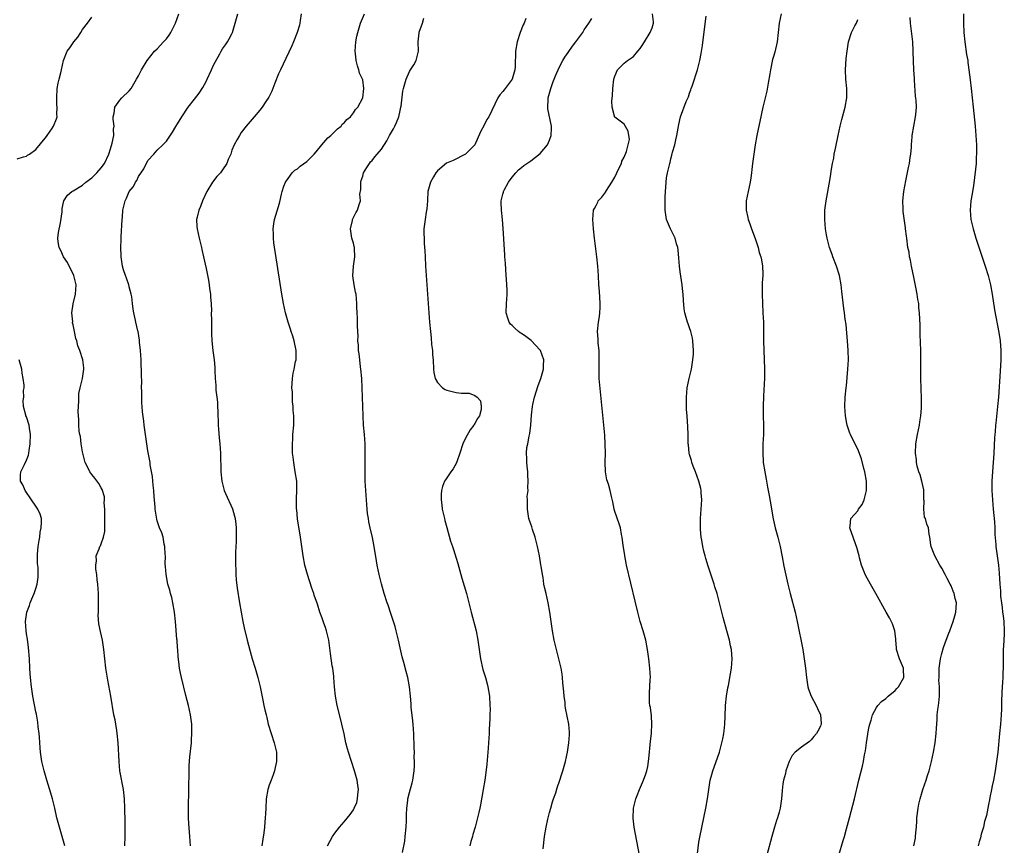
# Model space of a CAD drawing. Units: inches. Extents: x 2643000 to 2646000, y 1560000 to 1561272.
# Drawn here: x 2644890 to 2645100, y 1560525 to 1560702 of the extents above; entities that cross this region are included whole.
import ezdxf

# ---------------------------------------------------------------- set-up
doc = ezdxf.new("R2010")
doc.units = ezdxf.units.IN
doc.header["$MEASUREMENT"] = 0
doc.layers.add('LD26431560_10ft', color=102, linetype='Continuous')

msp = doc.modelspace()

# ---------------------------------------------------------------- linework, layer by layer
at = {"layer": 'LD26431560_10ft'}
for points, elevation in [([(2644889, 1560671.98), (2644890.37, 1560672.37), (2644891, 1560672.58), (2644891.23, 1560672.77), (2644891.61, 1560673), (2644893, 1560673.98), (2644895, 1560676.37), (2644895.26, 1560676.74), (2644895.46, 1560677), (2644896.4, 1560678.4), (2644896.78, 1560679), (2644897.43, 1560680.57), (2644897.55, 1560681), (2644897.52, 1560681.52), (2644897.59, 1560683), (2644897.53, 1560683.53), (2644897.47, 1560685), (2644897.59, 1560687), (2644897.81, 1560688.19), (2644898, 1560689), (2644898.37, 1560690.37), (2644898.49, 1560691), (2644898.93, 1560693), (2644899.72, 1560695), (2644900.27, 1560695.73), (2644901.15, 1560697), (2644901.97, 1560698.03), (2644902.6, 1560699), (2644903, 1560699.65), (2644904.05, 1560701), (2644905, 1560702.32)], 8350), ([(2644912.07, 1560525), (2644912.12, 1560527), (2644912.1, 1560530.11), (2644912.06, 1560533), (2644911.97, 1560535), (2644911.75, 1560537), (2644911.02, 1560541), (2644910.81, 1560543), (2644910.62, 1560547), (2644910.44, 1560549), (2644910.32, 1560549.68), (2644910.12, 1560551), (2644909.96, 1560551.96), (2644909.73, 1560553), (2644909.04, 1560557), (2644908.4, 1560560.4), (2644908.01, 1560563), (2644907.56, 1560567), (2644907.26, 1560569), (2644906.85, 1560570.85), (2644906.51, 1560572.51), (2644906.36, 1560574.36), (2644906.39, 1560575), (2644906.45, 1560575.55), (2644906.44, 1560577), (2644906.4, 1560578.4), (2644906.42, 1560579), (2644906.28, 1560581), (2644906.13, 1560581.87), (2644906.06, 1560583), (2644905.86, 1560584.14), (2644905.84, 1560585), (2644905.97, 1560585.97), (2644905.94, 1560587), (2644906.56, 1560588.56), (2644906.71, 1560589), (2644906.82, 1560589.18), (2644907, 1560589.57), (2644907.48, 1560591), (2644907.74, 1560592.26), (2644907.78, 1560593), (2644907.77, 1560593.77), (2644907.81, 1560595), (2644907.76, 1560596.24), (2644907.78, 1560597), (2644907.66, 1560598.34), (2644907.71, 1560599), (2644907.68, 1560599.68), (2644907.22, 1560601.22), (2644907, 1560601.6), (2644906.5, 1560602.5), (2644905.63, 1560603.63), (2644905, 1560604.41), (2644904.58, 1560605), (2644904.22, 1560605.78), (2644903.58, 1560607), (2644903.05, 1560609), (2644903, 1560609.26), (2644902.74, 1560611), (2644902.55, 1560612.55), (2644902.44, 1560613), (2644902.31, 1560613.69), (2644902.23, 1560615), (2644902.23, 1560616.23), (2644902.14, 1560617), (2644902.08, 1560617.92), (2644902.11, 1560619), (2644902.22, 1560620.22), (2644902.2, 1560621), (2644902.24, 1560621.76), (2644902.5, 1560623), (2644902.98, 1560624.98), (2644903.28, 1560627), (2644903.27, 1560627.27), (2644903.03, 1560629), (2644902.4, 1560631), (2644901.96, 1560631.96), (2644901.8, 1560633), (2644901.55, 1560633.55), (2644901.31, 1560635), (2644901, 1560636.44), (2644900.88, 1560636.88), (2644900.88, 1560637), (2644900.9, 1560637.1), (2644900.71, 1560639), (2644900.97, 1560640.97), (2644901.48, 1560643), (2644901.63, 1560645), (2644901.11, 1560647), (2644899.77, 1560649.77), (2644898.91, 1560651), (2644898.38, 1560652.38), (2644898.03, 1560653), (2644897.77, 1560654.23), (2644897.74, 1560655), (2644897.82, 1560656.18), (2644898.28, 1560658.28), (2644898.65, 1560660.65), (2644898.66, 1560661), (2644898.65, 1560661.35), (2644898.98, 1560663), (2644899.78, 1560664.22), (2644900.73, 1560665), (2644901, 1560665.13), (2644903, 1560666.31), (2644903.7, 1560667), (2644905, 1560667.93), (2644906.05, 1560669), (2644907, 1560670.02), (2644907.67, 1560671), (2644908.6, 1560673), (2644909, 1560674.13), (2644909.35, 1560675.35), (2644909.67, 1560677), (2644909.64, 1560678.36), (2644909.74, 1560679), (2644909.54, 1560680.46), (2644909.57, 1560681), (2644909.77, 1560681.77), (2644909.9, 1560683), (2644911, 1560684.52), (2644911.42, 1560685), (2644913, 1560686.53), (2644913.38, 1560687), (2644914, 1560688), (2644914.59, 1560689), (2644915, 1560689.75), (2644915.63, 1560691), (2644916.82, 1560693), (2644918.38, 1560695), (2644919, 1560695.54), (2644920.37, 1560697), (2644921, 1560697.68), (2644921.58, 1560698.42), (2644921.89, 1560699), (2644922.92, 1560701), (2644923.64, 1560703)], 8340), ([(2644926.12, 1560525), (2644926, 1560527), (2644925.77, 1560529.77), (2644925.7, 1560531), (2644925.66, 1560533), (2644925.75, 1560537), (2644925.75, 1560538.25), (2644925.83, 1560539.83), (2644925.81, 1560541), (2644925.83, 1560542.17), (2644926, 1560544.01), (2644926.32, 1560547), (2644926.36, 1560547.64), (2644926.44, 1560549), (2644926.38, 1560551), (2644926.1, 1560553), (2644925.68, 1560555), (2644925.15, 1560557.15), (2644924.17, 1560561), (2644923.95, 1560561.95), (2644923.75, 1560563), (2644923.63, 1560564.37), (2644923.45, 1560565.45), (2644923.39, 1560567), (2644923.34, 1560567.34), (2644923.24, 1560569), (2644923.21, 1560569.21), (2644922.93, 1560573), (2644922.72, 1560575), (2644922.36, 1560577), (2644922.1, 1560578.1), (2644921.82, 1560579), (2644921.68, 1560579.68), (2644921.26, 1560581), (2644920.88, 1560583), (2644920.77, 1560584.77), (2644920.73, 1560585.27), (2644920.74, 1560587), (2644920.7, 1560587.3), (2644920.64, 1560589), (2644920.51, 1560589.49), (2644920.24, 1560591), (2644919.96, 1560591.96), (2644919.51, 1560593), (2644919, 1560594.54), (2644918.9, 1560594.9), (2644918.6, 1560596.6), (2644918.57, 1560597), (2644918.57, 1560597.43), (2644918.39, 1560599), (2644918.37, 1560599.63), (2644918.24, 1560601), (2644918.15, 1560602.15), (2644918.06, 1560603), (2644917.99, 1560603.99), (2644917.49, 1560606.51), (2644917.45, 1560607), (2644917, 1560609.47), (2644916.47, 1560613), (2644916.22, 1560615), (2644916.14, 1560615.86), (2644915.86, 1560617.86), (2644915.79, 1560619), (2644915.71, 1560619.71), (2644915.68, 1560621), (2644915.7, 1560622.3), (2644915.66, 1560623), (2644915.69, 1560624.31), (2644915.63, 1560625.63), (2644915.64, 1560627), (2644915.59, 1560627.59), (2644915.55, 1560629), (2644915.41, 1560631), (2644915.22, 1560632.78), (2644915.2, 1560633.2), (2644914.89, 1560635), (2644914.84, 1560635.16), (2644914.44, 1560637), (2644914.25, 1560637.75), (2644913.98, 1560639), (2644913.83, 1560639.83), (2644913.72, 1560641), (2644913.54, 1560642.46), (2644913.44, 1560643), (2644913, 1560644.56), (2644912.9, 1560645), (2644912.45, 1560646.45), (2644912.2, 1560647), (2644911.78, 1560648.22), (2644911.56, 1560649), (2644911.27, 1560651), (2644911.25, 1560651.25), (2644911.23, 1560653), (2644911.3, 1560654.7), (2644911.29, 1560655.29), (2644911.47, 1560659), (2644911.53, 1560659.53), (2644911.65, 1560661), (2644912.13, 1560663), (2644912.43, 1560663.57), (2644913, 1560665), (2644913.93, 1560666.07), (2644914.36, 1560667), (2644914.64, 1560667.36), (2644915, 1560668.17), (2644916.14, 1560669.86), (2644917, 1560671.62), (2644918.25, 1560673), (2644919, 1560673.81), (2644920.23, 1560675), (2644921, 1560675.79), (2644922.29, 1560677.71), (2644923, 1560678.88), (2644924.23, 1560681), (2644925.6, 1560683), (2644927, 1560684.78), (2644927.96, 1560686.04), (2644928.73, 1560687.27), (2644929.46, 1560688.54), (2644929.69, 1560689), (2644930.64, 1560691), (2644931, 1560691.85), (2644931.37, 1560692.63), (2644932.42, 1560694.42), (2644932.72, 1560695), (2644933, 1560695.48), (2644933.6, 1560696.4), (2644934.07, 1560697), (2644934.37, 1560697.63), (2644935, 1560698.74), (2644935.12, 1560699), (2644936.28, 1560703)], 8330), ([(2644949.82, 1560703), (2644949.59, 1560701.59), (2644949.53, 1560701), (2644949.44, 1560700.56), (2644948.98, 1560699), (2644948.21, 1560697), (2644947.85, 1560696.15), (2644946.57, 1560693.43), (2644945.39, 1560691), (2644945, 1560690.13), (2644944.18, 1560688.18), (2644943.72, 1560687), (2644943.54, 1560686.46), (2644942.86, 1560685.14), (2644942.24, 1560684.24), (2644941.45, 1560683), (2644941, 1560682.38), (2644939.73, 1560681), (2644938.05, 1560679), (2644937, 1560677.62), (2644936.59, 1560677), (2644936.14, 1560676.14), (2644935.49, 1560675), (2644935, 1560673.8), (2644934.75, 1560673), (2644934.18, 1560671.82), (2644933.91, 1560671), (2644933, 1560669.64), (2644932.51, 1560669), (2644931.78, 1560668.22), (2644930.86, 1560667), (2644929.64, 1560665), (2644928.66, 1560663), (2644928.23, 1560661.77), (2644927.88, 1560661), (2644927.52, 1560659.52), (2644927.44, 1560659), (2644927.47, 1560657.47), (2644927.52, 1560657), (2644927.96, 1560655), (2644928.47, 1560653), (2644928.56, 1560652.56), (2644928.94, 1560651), (2644929.5, 1560648.5), (2644929.97, 1560646.03), (2644930.14, 1560645), (2644930.21, 1560644.21), (2644930.39, 1560643), (2644930.4, 1560642.4), (2644930.53, 1560641), (2644930.6, 1560639.4), (2644930.58, 1560639), (2644930.6, 1560637.4), (2644930.59, 1560636.59), (2644930.63, 1560634.63), (2644930.72, 1560633), (2644930.93, 1560631), (2644931.22, 1560629), (2644931.36, 1560627.36), (2644931.3, 1560626.7), (2644931.38, 1560625), (2644931.56, 1560623.56), (2644931.54, 1560623), (2644931.55, 1560622.45), (2644931.76, 1560621), (2644931.88, 1560619.88), (2644931.97, 1560617), (2644932.03, 1560615.97), (2644932.05, 1560615), (2644932.1, 1560614.1), (2644932.28, 1560612.28), (2644932.42, 1560611), (2644932.56, 1560609), (2644932.65, 1560605), (2644932.84, 1560603), (2644933.36, 1560601), (2644933.63, 1560600.37), (2644935.12, 1560597.12), (2644935.55, 1560595.55), (2644935.68, 1560595), (2644935.8, 1560593.8), (2644935.9, 1560593), (2644935.89, 1560591.89), (2644935.93, 1560591), (2644935.92, 1560590.08), (2644935.78, 1560587.78), (2644935.73, 1560585.73), (2644935.75, 1560585), (2644935.8, 1560584.2), (2644935.82, 1560583), (2644935.89, 1560581.89), (2644936.11, 1560580.11), (2644936.6, 1560577), (2644936.94, 1560575), (2644937.34, 1560573), (2644937.64, 1560571.64), (2644938.26, 1560569), (2644938.82, 1560566.82), (2644939.35, 1560565), (2644939.97, 1560563), (2644940.54, 1560561), (2644941.03, 1560559), (2644941.53, 1560556.47), (2644941.84, 1560555), (2644942.07, 1560554.07), (2644942.29, 1560553), (2644942.44, 1560552.44), (2644942.78, 1560551), (2644943.38, 1560549), (2644944.05, 1560547), (2644944.52, 1560545), (2644944.53, 1560543), (2644944.27, 1560541.73), (2644944.09, 1560541), (2644943.83, 1560540.17), (2644943.37, 1560539), (2644943, 1560537.97), (2644942.7, 1560537), (2644942.36, 1560535), (2644942.23, 1560533), (2644942.17, 1560531.83), (2644942.12, 1560531), (2644942.02, 1560530.03), (2644941.95, 1560529), (2644941.79, 1560527.79), (2644941.63, 1560526.37), (2644941.42, 1560525)], 8320), ([(2644955.44, 1560525), (2644956.01, 1560526.01), (2644956.5, 1560527), (2644957, 1560527.68), (2644958.06, 1560529), (2644959, 1560530.1), (2644960.31, 1560531.69), (2644961, 1560532.67), (2644961.18, 1560533), (2644961.74, 1560534.26), (2644961.91, 1560535), (2644961.94, 1560535.94), (2644962.08, 1560537), (2644961.93, 1560537.93), (2644961.81, 1560539), (2644961.25, 1560541), (2644960.58, 1560543), (2644959.94, 1560545), (2644959.75, 1560545.75), (2644959.41, 1560547), (2644959, 1560548.93), (2644958.54, 1560551), (2644958.21, 1560552.21), (2644957.5, 1560555), (2644957.16, 1560557), (2644956.98, 1560559.02), (2644956.82, 1560561), (2644956.78, 1560561.22), (2644956.57, 1560563), (2644956.48, 1560563.52), (2644956.12, 1560566.12), (2644955.71, 1560569), (2644955.32, 1560570.68), (2644955.24, 1560571), (2644955, 1560571.7), (2644954.64, 1560572.64), (2644954.32, 1560573.68), (2644953.82, 1560575), (2644953.3, 1560576.7), (2644952.63, 1560578.63), (2644952.53, 1560579), (2644952.12, 1560580.12), (2644951.18, 1560583), (2644950.63, 1560585), (2644950.23, 1560587), (2644949.7, 1560591), (2644949.07, 1560594.93), (2644948.86, 1560596.86), (2644948.84, 1560597), (2644948.83, 1560598.83), (2644948.8, 1560599.2), (2644948.91, 1560601), (2644948.86, 1560603), (2644948.57, 1560605), (2644948.22, 1560607), (2644948.11, 1560608.11), (2644947.99, 1560609), (2644947.98, 1560609.98), (2644947.95, 1560611), (2644948.02, 1560612.02), (2644948.07, 1560613), (2644948.22, 1560615), (2644948.24, 1560617), (2644948.12, 1560618.12), (2644948.09, 1560619), (2644947.96, 1560619.96), (2644947.93, 1560622.07), (2644947.85, 1560623), (2644947.87, 1560623.87), (2644947.94, 1560625), (2644948.14, 1560626.14), (2644948.33, 1560627), (2644948.64, 1560628.64), (2644948.73, 1560629), (2644948.74, 1560631), (2644948.33, 1560633), (2644948.04, 1560634.04), (2644947.71, 1560635), (2644947.56, 1560635.56), (2644947.05, 1560637), (2644946.46, 1560639), (2644946.04, 1560641), (2644945.71, 1560643), (2644943.98, 1560654.02), (2644943.86, 1560655), (2644943.86, 1560655.86), (2644943.79, 1560657), (2644943.94, 1560658.06), (2644944.12, 1560659), (2644945, 1560661.8), (2644945.24, 1560662.76), (2644945.59, 1560664.41), (2644945.72, 1560665), (2644946.14, 1560666.14), (2644946.43, 1560667), (2644947, 1560667.79), (2644947.92, 1560669), (2644948.48, 1560669.52), (2644949, 1560669.81), (2644949.62, 1560670.38), (2644951, 1560671.41), (2644952.6, 1560673), (2644953, 1560673.46), (2644954.27, 1560675), (2644955.54, 1560676.46), (2644956.18, 1560677), (2644957.59, 1560678.41), (2644958.36, 1560679), (2644958.63, 1560679.37), (2644959, 1560679.69), (2644959.62, 1560680.38), (2644960.36, 1560681), (2644961, 1560681.83), (2644961.48, 1560682.52), (2644961.95, 1560683), (2644963, 1560685), (2644963.22, 1560687), (2644963, 1560688.85), (2644962.97, 1560689), (2644962.33, 1560690.33), (2644962.19, 1560691), (2644961.85, 1560691.85), (2644961.62, 1560693), (2644961.47, 1560694.53), (2644961.41, 1560695), (2644961.52, 1560697), (2644961.75, 1560698.25), (2644961.92, 1560699), (2644962.56, 1560701), (2644963.41, 1560703)], 8310), ([(2644971.55, 1560523.55), (2644972.01, 1560525.99), (2644972.12, 1560527), (2644972.3, 1560529), (2644972.37, 1560530.37), (2644972.38, 1560531), (2644972.37, 1560531.63), (2644972.45, 1560533), (2644972.66, 1560534.66), (2644972.67, 1560535), (2644973, 1560536.39), (2644973.56, 1560538.44), (2644973.7, 1560539), (2644974, 1560541), (2644974.07, 1560542.07), (2644974.09, 1560543), (2644974.05, 1560543.95), (2644974.07, 1560545), (2644974.03, 1560545.97), (2644974.04, 1560547), (2644973.98, 1560548.02), (2644973.95, 1560549), (2644973.88, 1560549.88), (2644973.78, 1560551), (2644973.63, 1560552.37), (2644973.41, 1560554.59), (2644973.37, 1560555.37), (2644973.26, 1560557), (2644973.05, 1560559), (2644972.63, 1560561), (2644972.27, 1560562.27), (2644971.78, 1560564.22), (2644971.44, 1560565.44), (2644971, 1560567.31), (2644970.64, 1560569), (2644970.17, 1560571), (2644969.92, 1560571.92), (2644969.59, 1560573), (2644969, 1560574.7), (2644968.45, 1560576.45), (2644968.24, 1560577), (2644967.61, 1560579), (2644967.02, 1560581.02), (2644966.53, 1560583), (2644966.11, 1560585), (2644965.94, 1560585.94), (2644965.44, 1560589), (2644965.07, 1560590.93), (2644964.6, 1560593), (2644964.32, 1560594.32), (2644964.21, 1560595), (2644964.06, 1560596.06), (2644963.95, 1560597), (2644963.78, 1560599), (2644963.65, 1560601), (2644963.55, 1560603), (2644963.49, 1560605), (2644963.49, 1560607), (2644963.52, 1560609), (2644963.49, 1560611), (2644963.36, 1560613), (2644963.19, 1560615), (2644963.07, 1560617), (2644962.95, 1560621), (2644962.78, 1560625), (2644962.61, 1560627), (2644962.54, 1560627.46), (2644962.36, 1560629), (2644962.25, 1560630.25), (2644962.1, 1560631), (2644962.1, 1560632.1), (2644961.97, 1560633), (2644962.03, 1560634.03), (2644961.86, 1560636.14), (2644961.89, 1560637), (2644961.89, 1560637.89), (2644961.79, 1560639), (2644961.74, 1560640.26), (2644961.74, 1560641), (2644961.57, 1560643), (2644961.44, 1560643.44), (2644961.18, 1560645), (2644960.91, 1560646.91), (2644961.04, 1560649), (2644961.29, 1560651), (2644961.21, 1560652.79), (2644961.22, 1560653), (2644961.2, 1560653.2), (2644961, 1560653.93), (2644960.67, 1560655), (2644960.49, 1560656.49), (2644960.38, 1560657), (2644960.8, 1560658.8), (2644960.81, 1560659), (2644961.55, 1560660.45), (2644961.89, 1560661), (2644962.21, 1560662.21), (2644962.52, 1560663), (2644962.4, 1560664.4), (2644962.59, 1560665.41), (2644962.58, 1560667), (2644962.69, 1560667.31), (2644963, 1560668.29), (2644963.2, 1560669), (2644963.88, 1560670.12), (2644964.45, 1560671), (2644964.69, 1560671.31), (2644965, 1560671.63), (2644965.62, 1560672.38), (2644966.1, 1560673), (2644967, 1560674.07), (2644968.18, 1560675.82), (2644968.77, 1560677), (2644969.6, 1560678.4), (2644969.87, 1560679), (2644970.24, 1560679.76), (2644970.73, 1560681), (2644971, 1560682.35), (2644971.19, 1560683), (2644971.23, 1560683.23), (2644971.56, 1560686.44), (2644971.7, 1560687), (2644972.05, 1560688.05), (2644972.29, 1560689), (2644973, 1560690.7), (2644973.22, 1560691), (2644973.94, 1560692.06), (2644974.45, 1560693), (2644974.95, 1560695.05), (2644974.89, 1560697), (2644975, 1560698.33), (2644975.08, 1560698.92), (2644975.07, 1560699), (2644975.08, 1560699.08), (2644975.77, 1560701), (2644976.1, 1560702.1)], 8300), ([(2644997.96, 1560702.04), (2644997.54, 1560701), (2644997.37, 1560700.63), (2644996.74, 1560699), (2644996.07, 1560697), (2644995.69, 1560695), (2644995.71, 1560693.71), (2644995.67, 1560693), (2644995.66, 1560691.66), (2644995.58, 1560691), (2644995, 1560689), (2644994.15, 1560687.85), (2644993.28, 1560686.72), (2644993, 1560686.37), (2644992.36, 1560685.64), (2644991.94, 1560685), (2644990, 1560681), (2644989.58, 1560680.42), (2644989, 1560679.2), (2644988.21, 1560677.79), (2644986.99, 1560675), (2644985.03, 1560672.97), (2644982.36, 1560671.64), (2644980.97, 1560671.03), (2644979, 1560669.38), (2644978.66, 1560669), (2644978.16, 1560668.16), (2644977.54, 1560667), (2644976.98, 1560665), (2644976.88, 1560663.12), (2644976.86, 1560663), (2644976.75, 1560661.25), (2644976.6, 1560660.6), (2644976.35, 1560659), (2644976.1, 1560657), (2644976.07, 1560655.93), (2644976.14, 1560655), (2644976.16, 1560653.84), (2644976.31, 1560652.31), (2644976.35, 1560651), (2644976.45, 1560649), (2644976.58, 1560647), (2644977.33, 1560637), (2644977.49, 1560635), (2644977.64, 1560633.64), (2644977.75, 1560632.25), (2644977.91, 1560631), (2644977.97, 1560630.03), (2644978.06, 1560629), (2644978.16, 1560627), (2644978.23, 1560626.23), (2644978.5, 1560625), (2644979, 1560624.11), (2644980.06, 1560623), (2644980.63, 1560622.63), (2644981, 1560622.47), (2644983, 1560621.99), (2644984.18, 1560621.82), (2644985.82, 1560621.82), (2644987, 1560621.36), (2644987.5, 1560621), (2644988.19, 1560620.19), (2644988.4, 1560619), (2644988.36, 1560618.36), (2644988.01, 1560617), (2644987.57, 1560616.43), (2644987, 1560615.37), (2644986.85, 1560615.15), (2644986.81, 1560615), (2644985.99, 1560614.01), (2644985, 1560612.18), (2644984.42, 1560611), (2644983.78, 1560609), (2644983.14, 1560607.14), (2644983.08, 1560606.92), (2644982.35, 1560605.65), (2644981.84, 1560605), (2644981, 1560603.7), (2644980.71, 1560603.29), (2644980.54, 1560603), (2644980.11, 1560601.89), (2644979.88, 1560601), (2644979.81, 1560600.19), (2644979.78, 1560599), (2644979.94, 1560597.94), (2644980.03, 1560597), (2644980.49, 1560595), (2644980.6, 1560594.6), (2644981, 1560593.08), (2644981.83, 1560590.17), (2644982.2, 1560589), (2644982.41, 1560588.41), (2644983, 1560586.5), (2644983.37, 1560585.37), (2644984.04, 1560583), (2644984.24, 1560582.24), (2644985.19, 1560579), (2644985.73, 1560577), (2644986.21, 1560575), (2644987.27, 1560571), (2644987.66, 1560569), (2644988.22, 1560565), (2644988.72, 1560562.72), (2644989.26, 1560561), (2644989.62, 1560559.62), (2644989.8, 1560559), (2644990.12, 1560557), (2644990.25, 1560555), (2644990.28, 1560554.28), (2644990.25, 1560553), (2644990.25, 1560552.25), (2644990.1, 1560549.9), (2644990.09, 1560549), (2644990.01, 1560547.99), (2644989.97, 1560547), (2644989.9, 1560545.9), (2644989.57, 1560542.44), (2644989.35, 1560540.65), (2644989.13, 1560539), (2644988.83, 1560537), (2644988.23, 1560533.77), (2644988.05, 1560533), (2644987.87, 1560532.13), (2644987.05, 1560529), (2644986.59, 1560527.41), (2644986.49, 1560527), (2644986.13, 1560525.87), (2644985.93, 1560525)], 8290), ([(2645001.67, 1560524.33), (2645001.96, 1560527), (2645002.27, 1560529), (2645002.65, 1560530.65), (2645002.76, 1560531.24), (2645003, 1560532.13), (2645003.28, 1560533), (2645003.64, 1560534.36), (2645003.89, 1560535), (2645004.35, 1560536.35), (2645004.63, 1560537.37), (2645005.21, 1560539), (2645005.64, 1560540.36), (2645005.87, 1560541), (2645006.44, 1560543), (2645006.86, 1560545), (2645007.17, 1560547), (2645007.3, 1560548.7), (2645007.31, 1560549), (2645007.28, 1560549.28), (2645007.14, 1560551), (2645006.44, 1560554.44), (2645006.37, 1560555), (2645006.33, 1560555.67), (2645006.13, 1560557), (2645006.1, 1560557.9), (2645005.87, 1560559.87), (2645005.79, 1560561), (2645005.69, 1560561.69), (2645005.47, 1560563), (2645004.47, 1560567), (2645004.01, 1560569), (2645003.65, 1560571), (2645003.04, 1560575), (2645002.7, 1560577), (2645002.27, 1560579), (2645002.01, 1560580.01), (2645001.82, 1560581), (2645001.61, 1560582.39), (2645001.47, 1560583), (2645001.21, 1560584.79), (2645001.13, 1560585.13), (2645000.83, 1560587), (2645000.44, 1560589), (2644999.93, 1560591), (2644999.37, 1560592.63), (2644999.21, 1560593.21), (2644999, 1560593.77), (2644998.6, 1560595), (2644998.49, 1560595.51), (2644998.27, 1560597), (2644998.32, 1560598.32), (2644998.26, 1560599), (2644998.25, 1560599.75), (2644998.4, 1560601), (2644998.39, 1560601.61), (2644998.45, 1560603), (2644998.35, 1560604.35), (2644998.34, 1560605), (2644998.2, 1560606.2), (2644998.16, 1560607), (2644998.16, 1560607.84), (2644998.1, 1560609), (2644998.18, 1560610.18), (2644998.35, 1560611), (2644998.61, 1560612.61), (2644998.81, 1560613.19), (2644998.97, 1560615), (2644999.11, 1560617.11), (2644999.34, 1560619), (2644999.43, 1560619.43), (2644999.8, 1560621), (2645000.55, 1560623.45), (2645001.12, 1560625), (2645001.69, 1560627), (2645001.74, 1560627.74), (2645001.78, 1560629), (2645001.04, 1560631), (2645001, 1560631.06), (2644999.07, 1560633.07), (2644997.93, 1560633.93), (2644997, 1560634.61), (2644996.75, 1560634.75), (2644996.39, 1560635), (2644995.66, 1560635.66), (2644995, 1560636.32), (2644994.63, 1560636.63), (2644994.33, 1560637), (2644994.09, 1560637.91), (2644993.72, 1560639), (2644993.78, 1560641), (2644993.85, 1560641.85), (2644993.9, 1560643), (2644993.92, 1560643.92), (2644993.88, 1560645), (2644993.78, 1560646.22), (2644993.75, 1560647), (2644993.62, 1560648.38), (2644993.57, 1560649.57), (2644993.46, 1560651), (2644993.45, 1560651.45), (2644993.1, 1560657.1), (2644992.95, 1560659), (2644992.72, 1560661), (2644992.65, 1560662.65), (2644992.66, 1560663), (2644992.75, 1560663.25), (2644993, 1560664.45), (2644993.12, 1560664.88), (2644993.13, 1560665), (2644993.27, 1560665.27), (2644994.24, 1560667), (2644995, 1560668.05), (2644995.82, 1560669), (2644996.39, 1560669.61), (2644997, 1560670.14), (2644997.48, 1560670.52), (2644999, 1560671.55), (2645001, 1560673.09), (2645002.58, 1560675), (2645003, 1560675.95), (2645003.35, 1560677), (2645003.43, 1560678.57), (2645003.4, 1560679), (2645002.66, 1560682.66), (2645002.64, 1560683), (2645002.7, 1560684.7), (2645002.73, 1560685), (2645003.27, 1560687), (2645003.72, 1560688.28), (2645004, 1560689), (2645004.26, 1560689.74), (2645004.84, 1560691), (2645004.88, 1560691.12), (2645005.84, 1560693), (2645006.25, 1560693.75), (2645007, 1560694.73), (2645007.9, 1560696.1), (2645008.66, 1560697), (2645010.13, 1560699), (2645010.4, 1560699.6), (2645011.45, 1560701), (2645012.03, 1560702.03)], 8280), ([(2645022.25, 1560523), (2645021.15, 1560529), (2645020.92, 1560530.92), (2645021, 1560533), (2645021.5, 1560535), (2645021.76, 1560535.76), (2645022.25, 1560537), (2645022.49, 1560537.51), (2645023.1, 1560539), (2645023.63, 1560540.37), (2645023.82, 1560541), (2645024.04, 1560541.96), (2645024.21, 1560543), (2645024.32, 1560544.32), (2645024.56, 1560546.56), (2645024.63, 1560547.37), (2645024.84, 1560549), (2645024.84, 1560549.16), (2645024.94, 1560551), (2645024.82, 1560552.82), (2645024.6, 1560554.6), (2645024.52, 1560555), (2645024.45, 1560555.55), (2645024.38, 1560557), (2645024.39, 1560557.61), (2645024.58, 1560560.58), (2645024.6, 1560561), (2645024.5, 1560563), (2645024.27, 1560565), (2645024, 1560567), (2645023.62, 1560569), (2645023.06, 1560571), (2645022.45, 1560573), (2645021.9, 1560575), (2645021.32, 1560577.32), (2645019.51, 1560585), (2645019.44, 1560585.44), (2645019.1, 1560587), (2645019.1, 1560587.1), (2645018.85, 1560588.85), (2645018.75, 1560589.25), (2645018.58, 1560591), (2645018.44, 1560591.56), (2645018.2, 1560593), (2645017.91, 1560593.91), (2645017, 1560596.49), (2645016.86, 1560597), (2645016.55, 1560598.55), (2645016.27, 1560599.73), (2645016.01, 1560601), (2645015.61, 1560602.39), (2645015.31, 1560603.31), (2645015.02, 1560605), (2645014.95, 1560607.05), (2645014.98, 1560609), (2645014.95, 1560610.95), (2645014.83, 1560612.83), (2645013.91, 1560622.09), (2645013.67, 1560625), (2645013.61, 1560627), (2645013.61, 1560627.61), (2645013.65, 1560629), (2645013.61, 1560631), (2645013.44, 1560632.56), (2645013.41, 1560633), (2645013.41, 1560633.41), (2645013.29, 1560635), (2645013.51, 1560637), (2645013.73, 1560638.27), (2645013.8, 1560639), (2645013.85, 1560640.15), (2645013.84, 1560641), (2645013.69, 1560643.69), (2645013.6, 1560645), (2645013.5, 1560647), (2645013.36, 1560649), (2645013.14, 1560651), (2645012.63, 1560655), (2645012.41, 1560657), (2645012.26, 1560659), (2645012.44, 1560661), (2645012.63, 1560661.37), (2645013, 1560662.01), (2645013.33, 1560662.67), (2645013.45, 1560663), (2645014.22, 1560663.78), (2645015.06, 1560664.94), (2645015.08, 1560665), (2645015.19, 1560665.19), (2645016.34, 1560667), (2645017, 1560668.08), (2645017.45, 1560669), (2645017.92, 1560670.08), (2645018.43, 1560671), (2645018.52, 1560671.48), (2645019, 1560672.33), (2645019.52, 1560673.52), (2645019.87, 1560675), (2645020.11, 1560676.11), (2645019.87, 1560677.87), (2645019, 1560679.36), (2645017, 1560680.91), (2645016.91, 1560681), (2645016.91, 1560681.09), (2645016.39, 1560683), (2645016.33, 1560684.33), (2645016.47, 1560685.53), (2645016.53, 1560687), (2645016.79, 1560689), (2645017, 1560689.68), (2645017.57, 1560691), (2645019, 1560692.43), (2645019.68, 1560693), (2645021, 1560693.91), (2645021.89, 1560695), (2645022.43, 1560695.57), (2645023, 1560696.42), (2645023.21, 1560696.79), (2645023.31, 1560697), (2645024.55, 1560699), (2645025, 1560700.04), (2645025.3, 1560701), (2645025.26, 1560701.26), (2645025.08, 1560703)], 8270), ([(2645034.67, 1560523.33), (2645035, 1560525.76), (2645035.18, 1560526.82), (2645036.47, 1560533), (2645036.81, 1560535), (2645037.09, 1560537), (2645037.44, 1560539), (2645037.75, 1560540.25), (2645037.99, 1560541), (2645039, 1560543.83), (2645039.38, 1560545), (2645039.93, 1560547), (2645040.1, 1560547.9), (2645040.33, 1560549), (2645040.39, 1560549.61), (2645040.56, 1560551), (2645040.63, 1560552.63), (2645040.71, 1560555), (2645040.89, 1560557), (2645041.19, 1560558.81), (2645041.3, 1560559.3), (2645041.76, 1560561.76), (2645041.95, 1560563), (2645042.03, 1560563.97), (2645042.09, 1560565), (2645042.06, 1560565.94), (2645041.95, 1560567), (2645041.77, 1560567.77), (2645041.55, 1560569), (2645041.01, 1560571.01), (2645040.19, 1560573.81), (2645039.87, 1560575), (2645038.87, 1560579), (2645038.43, 1560580.43), (2645038.27, 1560581), (2645037, 1560584.81), (2645036.49, 1560586.49), (2645036.37, 1560587), (2645036.06, 1560588.06), (2645035.87, 1560589), (2645035.65, 1560590.35), (2645035.5, 1560591), (2645035.37, 1560592.63), (2645035.31, 1560593), (2645035.31, 1560593.31), (2645035.33, 1560595), (2645035.62, 1560599), (2645035.5, 1560600.5), (2645035.5, 1560601), (2645035.44, 1560601.44), (2645035, 1560603), (2645034.28, 1560605), (2645033.76, 1560606.24), (2645033.5, 1560607), (2645033.41, 1560607.41), (2645033, 1560608.71), (2645032.92, 1560609), (2645032.75, 1560610.75), (2645032.7, 1560611), (2645032.7, 1560612.7), (2645032.67, 1560613), (2645032.64, 1560614.64), (2645032.48, 1560617), (2645032.37, 1560618.37), (2645032.31, 1560620.31), (2645032.31, 1560621), (2645032.49, 1560623), (2645032.93, 1560625), (2645033.35, 1560626.65), (2645033.41, 1560627), (2645033.45, 1560627.45), (2645033.72, 1560629), (2645033.82, 1560630.18), (2645033.82, 1560631), (2645033.69, 1560633), (2645033.61, 1560633.61), (2645033.26, 1560635), (2645033, 1560635.82), (2645032.69, 1560636.69), (2645032.55, 1560637), (2645031.98, 1560639), (2645031.87, 1560639.87), (2645031.67, 1560641.67), (2645031.61, 1560643), (2645031.53, 1560643.53), (2645031.39, 1560645), (2645031, 1560647.82), (2645030.87, 1560649), (2645030.73, 1560650.73), (2645030.53, 1560652.53), (2645030.45, 1560653), (2645030.18, 1560653.82), (2645029.89, 1560655), (2645028.92, 1560657), (2645028.07, 1560659), (2645027.75, 1560661), (2645027.75, 1560663), (2645027.78, 1560663.78), (2645027.81, 1560665), (2645027.9, 1560665.9), (2645027.95, 1560667), (2645028.07, 1560667.93), (2645028.27, 1560669), (2645028.75, 1560671), (2645028.81, 1560671.19), (2645029, 1560671.96), (2645029.23, 1560672.77), (2645029.37, 1560673.37), (2645029.83, 1560675), (2645030.03, 1560676.03), (2645030.27, 1560677), (2645030.67, 1560679.33), (2645031.05, 1560681), (2645032.28, 1560684.28), (2645032.74, 1560685.26), (2645033, 1560686.02), (2645033.29, 1560686.71), (2645033.36, 1560687), (2645033.52, 1560687.52), (2645034.05, 1560689), (2645034.29, 1560689.71), (2645034.67, 1560691), (2645035.18, 1560693), (2645035.48, 1560694.52), (2645035.76, 1560696.24), (2645036.29, 1560700.29), (2645036.54, 1560702.54)], 8260), ([(2645052.58, 1560703), (2645052.17, 1560701), (2645051.98, 1560699), (2645051.74, 1560697), (2645051.23, 1560694.77), (2645051, 1560693.87), (2645050.79, 1560693.21), (2645050.32, 1560691), (2645050.16, 1560690.16), (2645049.85, 1560688.15), (2645049.51, 1560686.49), (2645049, 1560684.2), (2645048.71, 1560683), (2645048.01, 1560679.99), (2645047.67, 1560678.33), (2645047.42, 1560677), (2645047.07, 1560675), (2645046.75, 1560673), (2645046.47, 1560671), (2645046.31, 1560669.69), (2645046.26, 1560669), (2645046.08, 1560667.92), (2645045.97, 1560667), (2645045.52, 1560665), (2645045.14, 1560663), (2645045.14, 1560661), (2645045.45, 1560659.45), (2645045.56, 1560659), (2645045.9, 1560658.1), (2645046.26, 1560657), (2645047.04, 1560654.96), (2645047.67, 1560653), (2645047.93, 1560651.93), (2645048.26, 1560651), (2645048.39, 1560650.39), (2645048.64, 1560649), (2645048.65, 1560647.35), (2645048.68, 1560647), (2645048.57, 1560645.43), (2645048.57, 1560644.57), (2645048.53, 1560643), (2645048.6, 1560641), (2645048.71, 1560639), (2645048.8, 1560637), (2645048.86, 1560633), (2645049.04, 1560627), (2645049.02, 1560625.02), (2645048.81, 1560621.19), (2645048.75, 1560619), (2645048.77, 1560617), (2645048.82, 1560615), (2645048.81, 1560613), (2645048.71, 1560611), (2645048.65, 1560609), (2645048.76, 1560607.24), (2645048.78, 1560607), (2645049.1, 1560605), (2645049.43, 1560603.43), (2645049.47, 1560603), (2645049.72, 1560601.72), (2645049.84, 1560601), (2645050.05, 1560599.96), (2645050.49, 1560597.51), (2645050.61, 1560596.61), (2645050.92, 1560594.92), (2645051.35, 1560593), (2645051.89, 1560591), (2645052.4, 1560589), (2645052.83, 1560586.83), (2645053.19, 1560584.81), (2645053.72, 1560582.28), (2645054.02, 1560581), (2645054.53, 1560579), (2645055.6, 1560575), (2645056.05, 1560573), (2645057.23, 1560567), (2645057.57, 1560565), (2645057.82, 1560563), (2645058.02, 1560561), (2645058.35, 1560559), (2645058.49, 1560558.49), (2645059.02, 1560557), (2645060.13, 1560555), (2645060.38, 1560554.38), (2645061.06, 1560553), (2645061.16, 1560551.16), (2645061.16, 1560551), (2645061.1, 1560550.9), (2645061, 1560550.61), (2645060.47, 1560549.53), (2645060.19, 1560549), (2645059.62, 1560548.38), (2645059, 1560547.65), (2645058.67, 1560547.33), (2645057, 1560546.12), (2645055.64, 1560545), (2645055, 1560544.27), (2645054.31, 1560543), (2645053.64, 1560541), (2645053.52, 1560540.48), (2645053.14, 1560539), (2645053, 1560538.21), (2645052.79, 1560536.79), (2645052.65, 1560535), (2645052.38, 1560533), (2645052.18, 1560532.18), (2645051.84, 1560531), (2645051.61, 1560530.39), (2645051.17, 1560529), (2645050.58, 1560527), (2645049.55, 1560523)], 8250), ([(2645064.95, 1560522.95), (2645065.9, 1560526.1), (2645066.18, 1560527), (2645066.63, 1560528.63), (2645067.21, 1560531), (2645068.31, 1560535), (2645069.22, 1560539), (2645070.01, 1560541.99), (2645070.26, 1560543), (2645070.46, 1560544.46), (2645070.59, 1560545), (2645070.69, 1560545.31), (2645070.85, 1560547), (2645071.16, 1560548.84), (2645071.17, 1560549), (2645071.49, 1560550.51), (2645071.57, 1560551), (2645071.85, 1560551.85), (2645072.16, 1560553), (2645073, 1560554.55), (2645073.34, 1560555), (2645074.13, 1560555.87), (2645075, 1560556.51), (2645075.54, 1560557), (2645077, 1560558.24), (2645077.36, 1560558.64), (2645077.73, 1560559), (2645078.9, 1560561), (2645078.79, 1560562.79), (2645078.8, 1560563), (2645077.98, 1560565), (2645077.34, 1560567), (2645077.34, 1560567.34), (2645077.16, 1560569), (2645077.17, 1560569.17), (2645076.94, 1560571), (2645076.45, 1560572.45), (2645075.79, 1560573.79), (2645075.13, 1560575), (2645072.88, 1560579), (2645071.71, 1560581), (2645071, 1560582.28), (2645070.62, 1560583), (2645070.41, 1560583.59), (2645069.83, 1560585), (2645069.42, 1560586.58), (2645069.3, 1560587), (2645068.82, 1560588.82), (2645068.77, 1560589), (2645068.6, 1560589.4), (2645068, 1560591), (2645067.78, 1560591.78), (2645067.3, 1560593), (2645067.37, 1560593.37), (2645067.55, 1560595), (2645069, 1560596.68), (2645069.19, 1560597), (2645069.96, 1560598.04), (2645070.39, 1560599), (2645070.92, 1560601), (2645070.88, 1560603), (2645070.52, 1560605), (2645070.31, 1560605.69), (2645069.79, 1560607.79), (2645069, 1560609.88), (2645067.93, 1560611.93), (2645067.43, 1560613), (2645067.31, 1560613.31), (2645066.74, 1560615), (2645066.69, 1560615.31), (2645066.37, 1560617), (2645066.25, 1560619), (2645066.33, 1560621), (2645066.51, 1560623), (2645066.57, 1560623.43), (2645066.92, 1560627), (2645067.03, 1560629), (2645066.99, 1560631), (2645066.85, 1560633), (2645066.69, 1560634.69), (2645066.5, 1560636.5), (2645066.33, 1560637.67), (2645066.17, 1560639), (2645066.04, 1560639.96), (2645065.62, 1560643.62), (2645065.49, 1560645), (2645065.12, 1560647), (2645064.48, 1560649), (2645063.7, 1560651), (2645063.53, 1560651.53), (2645062.98, 1560653), (2645062.44, 1560655), (2645062.31, 1560655.69), (2645062.09, 1560657), (2645061.94, 1560659), (2645061.99, 1560661), (2645062.22, 1560663), (2645063, 1560667.36), (2645063.27, 1560668.73), (2645063.32, 1560669.32), (2645063.62, 1560671), (2645063.86, 1560672.14), (2645063.99, 1560673), (2645064.22, 1560674.22), (2645064.8, 1560677), (2645065.25, 1560679), (2645065.6, 1560680.4), (2645066.34, 1560683), (2645066.69, 1560685), (2645066.64, 1560687), (2645066.47, 1560689), (2645066.42, 1560691), (2645066.55, 1560693.45), (2645066.72, 1560695), (2645067.04, 1560697), (2645067.7, 1560699), (2645068.42, 1560700.42), (2645068.74, 1560701), (2645069, 1560701.76)], 8240), ([(2645081.02, 1560525), (2645081.36, 1560526.64), (2645081.41, 1560527), (2645081.54, 1560528.46), (2645081.56, 1560529), (2645081.67, 1560530.33), (2645081.69, 1560531), (2645081.94, 1560533), (2645082.12, 1560533.88), (2645082.35, 1560535), (2645082.49, 1560535.51), (2645082.96, 1560537.04), (2645083.63, 1560539), (2645083.95, 1560540.05), (2645084.28, 1560541), (2645084.8, 1560543), (2645085.23, 1560545), (2645085.57, 1560547), (2645085.8, 1560549), (2645085.85, 1560550.15), (2645086.01, 1560552.01), (2645086.05, 1560553), (2645086.17, 1560554.17), (2645086.28, 1560555), (2645086.41, 1560555.59), (2645086.49, 1560557), (2645086.55, 1560557.45), (2645086.51, 1560559), (2645086.4, 1560560.4), (2645086.42, 1560561), (2645086.42, 1560562.42), (2645086.45, 1560563), (2645086.73, 1560565), (2645087, 1560566.16), (2645087.38, 1560567.38), (2645087.98, 1560569), (2645088.51, 1560570.51), (2645088.71, 1560571), (2645089.46, 1560573), (2645089.83, 1560574.17), (2645090.05, 1560575), (2645090.12, 1560575.88), (2645090.15, 1560577), (2645089.89, 1560577.89), (2645089.66, 1560579), (2645089.46, 1560579.46), (2645089, 1560580.62), (2645088.81, 1560581), (2645088.15, 1560582.15), (2645087.73, 1560583), (2645087, 1560584.36), (2645086.6, 1560585), (2645085.5, 1560587), (2645085.39, 1560587.39), (2645084.83, 1560588.83), (2645084.75, 1560589), (2645084.65, 1560589.35), (2645084.46, 1560591), (2645084.31, 1560591.69), (2645084.18, 1560593), (2645083.8, 1560593.8), (2645083.49, 1560595), (2645083.33, 1560595.33), (2645083.13, 1560597), (2645083.21, 1560598.79), (2645083.18, 1560599), (2645083.17, 1560600.83), (2645083.15, 1560601.15), (2645082.77, 1560603), (2645082.36, 1560604.36), (2645082.11, 1560605), (2645081.76, 1560606.24), (2645081.59, 1560607), (2645081.56, 1560607.56), (2645081.38, 1560609), (2645081.46, 1560611), (2645081.8, 1560613), (2645082.22, 1560615), (2645082.31, 1560615.68), (2645082.53, 1560617), (2645082.66, 1560618.66), (2645082.67, 1560619), (2645082.67, 1560620.67), (2645082.52, 1560625), (2645082.5, 1560626.5), (2645082.51, 1560629), (2645082.5, 1560631), (2645082.41, 1560634.41), (2645082.37, 1560635), (2645082.36, 1560636.36), (2645082.25, 1560639), (2645082.12, 1560640.12), (2645082.06, 1560641), (2645081.9, 1560641.9), (2645081.77, 1560643), (2645081.48, 1560644.52), (2645081, 1560646.64), (2645080.5, 1560649), (2645080.3, 1560650.3), (2645080.11, 1560651), (2645080, 1560652), (2645079.77, 1560653), (2645079.53, 1560655), (2645079.44, 1560655.43), (2645079.27, 1560657), (2645079.22, 1560657.22), (2645078.73, 1560660.73), (2645078.71, 1560661), (2645078.72, 1560661.28), (2645078.69, 1560663), (2645078.89, 1560665), (2645079.28, 1560667.28), (2645079.9, 1560670.1), (2645080.06, 1560671), (2645080.25, 1560672.25), (2645080.35, 1560673), (2645080.49, 1560674.49), (2645080.52, 1560675), (2645080.67, 1560676.67), (2645080.68, 1560677), (2645081, 1560679), (2645081.41, 1560681), (2645081.43, 1560681.43), (2645081.57, 1560683), (2645081.5, 1560684.5), (2645081.4, 1560685.4), (2645081.19, 1560688.81), (2645081.16, 1560689.16), (2645081.05, 1560691), (2645080.96, 1560692.96), (2645080.89, 1560694.89), (2645080.9, 1560695.1), (2645080.78, 1560697), (2645080.32, 1560701), (2645080.22, 1560702.22)], 8230), ([(2645091.67, 1560703), (2645091.68, 1560701.68), (2645091.66, 1560701), (2645091.72, 1560699), (2645091.91, 1560697), (2645092.32, 1560694.32), (2645092.55, 1560693), (2645092.59, 1560692.59), (2645092.83, 1560691), (2645093.1, 1560688.9), (2645093.32, 1560687), (2645093.72, 1560683), (2645094.14, 1560679), (2645094.33, 1560677), (2645094.44, 1560675), (2645094.45, 1560673), (2645094.4, 1560672.4), (2645094.34, 1560671), (2645094.25, 1560669.75), (2645093.79, 1560666.21), (2645093.56, 1560665), (2645093.5, 1560664.5), (2645093.23, 1560663), (2645093.09, 1560661), (2645093.25, 1560659), (2645093.7, 1560657), (2645094.33, 1560655), (2645096.3, 1560649), (2645096.92, 1560647), (2645097.43, 1560645), (2645097.81, 1560643), (2645098.32, 1560639.68), (2645099.2, 1560634.8), (2645099.49, 1560633), (2645099.67, 1560631), (2645099.65, 1560629), (2645099.48, 1560626.52), (2645099.13, 1560621), (2645098.97, 1560619), (2645098.58, 1560615.42), (2645098.51, 1560615), (2645098.41, 1560613.59), (2645098.34, 1560613), (2645098.29, 1560612.29), (2645098.16, 1560609), (2645098.07, 1560607.93), (2645098.03, 1560607), (2645097.93, 1560606.07), (2645097.76, 1560603), (2645097.75, 1560601), (2645097.84, 1560599), (2645098.01, 1560597), (2645098.27, 1560594.27), (2645098.34, 1560593), (2645098.39, 1560591.61), (2645098.56, 1560589.44), (2645098.61, 1560589), (2645099.16, 1560585), (2645099.33, 1560583.33), (2645099.45, 1560581), (2645099.55, 1560579.55), (2645099.6, 1560578.4), (2645099.77, 1560577), (2645099.95, 1560575.95), (2645100.04, 1560575), (2645100.16, 1560574.16), (2645100.3, 1560573), (2645100.4, 1560571), (2645100.35, 1560570.35), (2645100.29, 1560569), (2645100.22, 1560567.78), (2645100.16, 1560567), (2645100.12, 1560565), (2645100.13, 1560563), (2645100.09, 1560562.09), (2645100.07, 1560561), (2645100.03, 1560559.97), (2645099.87, 1560557.87), (2645099.8, 1560555.8), (2645099.79, 1560554.21), (2645099.74, 1560553), (2645099.58, 1560551), (2645099.37, 1560549), (2645099, 1560545), (2645098.76, 1560543), (2645098.44, 1560541), (2645098.06, 1560539), (2645097.81, 1560537.81), (2645097.66, 1560537), (2645097.3, 1560535.3), (2645097.21, 1560534.79), (2645097, 1560533.82), (2645096.55, 1560531.45), (2645096.18, 1560530.18), (2645095.92, 1560529), (2645095.46, 1560527.46), (2645095.28, 1560526.72), (2645095, 1560525.81), (2645094.78, 1560525)], 8220), ([(2644899.22, 1560525), (2644898.04, 1560529), (2644897.52, 1560531), (2644897.07, 1560533), (2644896.57, 1560535), (2644896.22, 1560536.22), (2644895.36, 1560539), (2644894.76, 1560541), (2644894.28, 1560543), (2644893.98, 1560545), (2644893.93, 1560545.93), (2644893.75, 1560548.25), (2644893.73, 1560549), (2644893.53, 1560550.47), (2644893.46, 1560551.46), (2644893.13, 1560553.13), (2644893, 1560553.68), (2644892.39, 1560557), (2644892.09, 1560559), (2644891.85, 1560561), (2644891.78, 1560561.78), (2644891.71, 1560563), (2644891.62, 1560565), (2644891.44, 1560567.44), (2644891.19, 1560569.19), (2644891, 1560570.32), (2644890.9, 1560571), (2644890.77, 1560573), (2644891.06, 1560575), (2644891.62, 1560576.38), (2644891.79, 1560577), (2644892.36, 1560578.36), (2644892.64, 1560579), (2644893, 1560580.03), (2644893.31, 1560581), (2644893.53, 1560582.47), (2644893.5, 1560584.5), (2644893.37, 1560585.37), (2644893.35, 1560587), (2644893.37, 1560587.37), (2644893.5, 1560589), (2644893.68, 1560590.32), (2644893.82, 1560591), (2644893.94, 1560592.06), (2644894.17, 1560593), (2644894.24, 1560594.24), (2644894.19, 1560595), (2644893.91, 1560595.91), (2644893.45, 1560597), (2644893, 1560597.64), (2644892.1, 1560599), (2644890.69, 1560601), (2644890.23, 1560602.23), (2644889.75, 1560603), (2644889.71, 1560604.29), (2644889.82, 1560605), (2644890.6, 1560606.6), (2644891, 1560607.51), (2644891.4, 1560608.6), (2644891.5, 1560609), (2644891.56, 1560609.56), (2644891.79, 1560611), (2644891.86, 1560613), (2644891.65, 1560614.35), (2644891.6, 1560615), (2644891, 1560616.76), (2644890.89, 1560617), (2644890.87, 1560617.13), (2644890.34, 1560619), (2644890.3, 1560620.3), (2644890.44, 1560621), (2644890.38, 1560622.38), (2644890.48, 1560623), (2644890.48, 1560623.52), (2644890.27, 1560625), (2644890.08, 1560626.08), (2644889.97, 1560627), (2644889.54, 1560628.46), (2644889.44, 1560629)], 8350)]:
    msp.add_lwpolyline(points, dxfattribs=dict(at, elevation=elevation))

doc.saveas('drawing.dxf')
